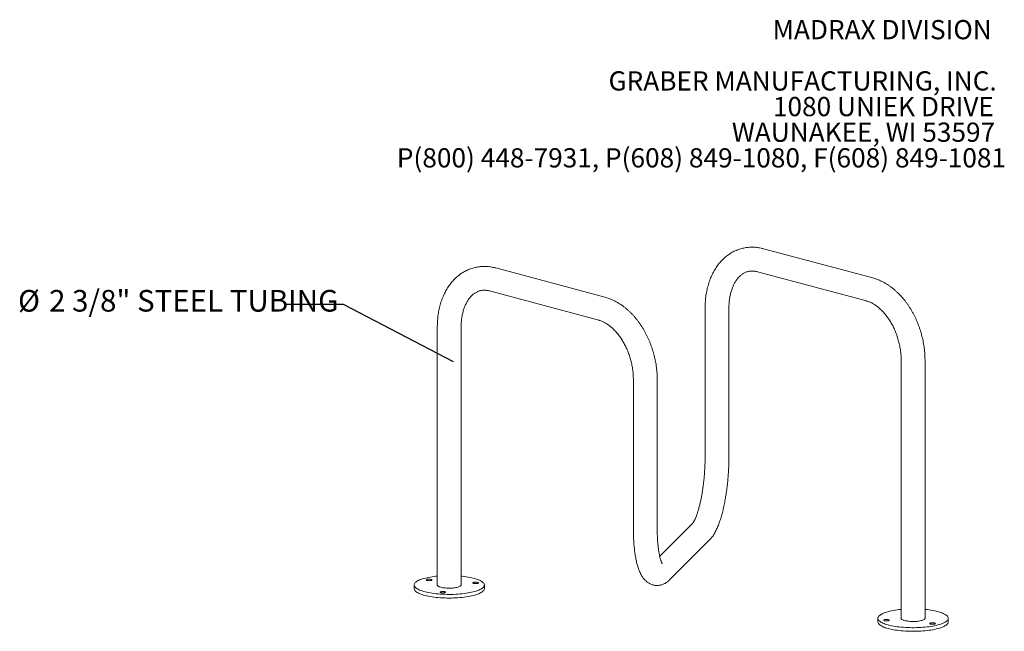
# Model space of a CAD drawing. Units: inches. Extents: x 0.2 to 9.1, y 0.2 to 10.8.
# Drawn here: x 4.1 to 8.4, y 8.2 to 10.8 of the extents above; entities that cross this region are included whole.
import ezdxf

# ---------------------------------------------------------------- set-up
doc = ezdxf.new("R2010")
doc.units = ezdxf.units.IN
doc.header["$MEASUREMENT"] = 0
doc.styles.add('SLDTEXTSTYLE0', font='TXT', dxfattribs={"width": 0.605})
doc.dimstyles.new('SLDDIMSTYLE0', dxfattribs={"dimtxt": 0.18, "dimasz": 0.125, "dimexe": 0, "dimexo": 0.0625, "dimgap": 0, "dimtad": 0, "dimtih": 1, "dimtoh": 1, "dimdec": 0, "dimrnd": 1e-09, "dimzin": 0, "dimdsep": 46, "dimlunit": 5, "dimtxsty": 'Standard', "dimblk1": 'NONE', "dimblk2": 'NONE', "dimsah": 1, "dimcen": 0.09, "dimadec": 0, "dimazin": 0, "dimtfac": 0.125, "dimtdec": 0, "dimtofl": 0, "dimtmove": 0, "dimatfit": 3, "dimldrblk": 'NONE', "dimfxl": 0, "dimfrac": 2, "dimtolj": 1, "dimtzin": 0, "dimarcsym": 0})

# ---------------------------------------------------------------- blocks, each defined once
blk = doc.blocks.new('SW_NOTE_4')
at = {"color": 0, "linetype": 'Continuous', "lineweight": 0, "char_height": 0.083333, "attachment_point": 3, "style": 'SLDTEXTSTYLE0'}
for s, insert in [('MADRAX DIVISION', (1.0026, 0.1074)), ('GRABER MANUFACTURING, INC.', (1.0241, -0.1148)), ('1080 UNIEK DRIVE', (1.0117, -0.2259)), ('WAUNAKEE, WI 53597', (1.0172, -0.337)), ('P(800) 448-7931, P(608) 849-1080, F(608) 849-1081', (1.0643, -0.4481))]:
    blk.add_mtext(s, dxfattribs=dict(at, insert=insert))
blk = doc.blocks.new('SW_NOTE_7')
at = {"color": 0, "linetype": 'Continuous', "lineweight": 0, "char_height": 0.09375, "attachment_point": 1, "style": 'SLDTEXTSTYLE0'}
for s, insert in [('%%c', (-1.1643, 0.0626)), ('2 3/8" STEEL TUBING', (-1.0297, 0.0626))]:
    blk.add_mtext(s, dxfattribs=dict(at, insert=insert))
blk = doc.blocks.new('_NONE')

msp = doc.modelspace()

# ---------------------------------------------------------------- linework, layer by layer
at = {"color": 7, "linetype": 'Continuous', "lineweight": 18}
for p, q in [((7.80009829, 9.69180833), (7.32741277, 9.81844601)), ((6.63993737, 9.60852439), (6.16725186, 9.73516206)), ((7.30069044, 9.71870272), (7.77337596, 9.59206504)), ((6.14052953, 9.63541877), (6.61321504, 9.50878109)), ((7.07411556, 9.56245428), (7.07411556, 8.91841315)), ((7.17737643, 8.91841315), (7.17737643, 9.56245428)), ((5.91395465, 9.47917033), (5.91395465, 8.36126153)), ((6.01721552, 8.36126153), (6.01721552, 9.47917033)), ((7.9234123, 9.3349183), (7.9234123, 8.2170095)), ((8.02667317, 8.2170095), (8.02667317, 9.3349183)), ((6.76325138, 9.25163435), (6.76325138, 8.60759322)), ((6.86651225, 8.60759322), (6.86651225, 9.25163435)), ((7.02031573, 8.62943992), (6.87724313, 8.48638768)), ((6.92031209, 8.38342798), (7.09332699, 8.55641826)), ((5.81341117, 8.36126153), (5.81341117, 8.34555321)), ((6.117759, 8.34555321), (6.117759, 8.36126153)), ((7.82286882, 8.2170095), (7.82286882, 8.20130118)), ((8.12721664, 8.20130118), (8.12721664, 8.2170095))]:
    msp.add_line(p, q, dxfattribs=at)
at = {"color": 7, "linetype": 'Continuous', "lineweight": 18, "flags": 128}
for points in [[(5.85483256, 8.38922043), (5.84849835, 8.38730215), (5.84262624, 8.3852811), (5.83723938, 8.38316526), (5.83235905, 8.38096297), (5.8280045, 8.37868293), (5.82419292, 8.37633413), (5.82093935, 8.37392585), (5.81825663, 8.37146759), (5.81615535, 8.36896905), (5.8146438, 8.36644009), (5.81372794, 8.3638907), (5.8134114, 8.36133093), (5.81369541, 8.35877088), (5.81457887, 8.35622067), (5.81605827, 8.35369035), (5.81812779, 8.35118991), (5.82077926, 8.34872921), (5.82400221, 8.34631798), (5.82778393, 8.34396572), (5.83210948, 8.34168172), (5.8369618, 8.33947499), (5.84232173, 8.33735425), (5.84816813, 8.33532785), (5.85447792, 8.33340381), (5.8612262, 8.3315897), (5.86838634, 8.3298927), (5.87593008, 8.3283195), (5.88382764, 8.3268763), (5.89204786, 8.3255688), (5.9005583, 8.32440217), (5.90932538, 8.32338101), (5.91831448, 8.32250934), (5.92749014, 8.32179061), (5.93681614, 8.32122765), (5.94625568, 8.32082269), (5.95577151, 8.32057732), (5.96532606, 8.32049252), (5.97488164, 8.32056861), (5.98440052, 8.3208053), (5.99384515, 8.32120165), (6.00317826, 8.32175609), (6.01236299, 8.32246645), (6.02136312, 8.32332991), (6.03014312, 8.32434308), (6.03866834, 8.32550194), (6.04690512, 8.32680193), (6.05482098, 8.32823792), (6.06238467, 8.32980423), (6.06956633, 8.33149469), (6.07633762, 8.33330263), (6.08267182, 8.33522091), (6.08854394, 8.33724196), (6.09393079, 8.33935781), (6.09881112, 8.3415601), (6.10316567, 8.34384014), (6.10697725, 8.34618893), (6.11023083, 8.34859721), (6.11291355, 8.35105547), (6.11501483, 8.35355401), (6.11652638, 8.35608297), (6.11744224, 8.35863236), (6.11775878, 8.36119213), (6.11747476, 8.36375218), (6.11659131, 8.36630239), (6.1151119, 8.36883272), (6.11304238, 8.37133316), (6.11039091, 8.37379385), (6.10716796, 8.37620508), (6.10338625, 8.37855734), (6.0990607, 8.38084134), (6.09420838, 8.38304807), (6.08884844, 8.38516881), (6.08300204, 8.38719521), (6.07669225, 8.38911925), (6.06994397, 8.39093336), (6.06278383, 8.39263036), (6.0552401, 8.39420357), (6.04734253, 8.39564676), (6.03912231, 8.39695426), (6.03061187, 8.39812089), (6.0218448, 8.39914206), (6.01721552, 8.39961232)], [(5.86989595, 8.38541775), (5.86824577, 8.38482313), (5.86715192, 8.38414259), (5.86667336, 8.3834128), (5.8668359, 8.38267312), (5.86763077, 8.38196342), (5.86901512, 8.38132196), (5.87091432, 8.38078332), (5.87322598, 8.38037654), (5.87582548, 8.38012355), (5.87857269, 8.38003799), (5.88131949, 8.38012447), (5.88391781, 8.38037833), (5.88622757, 8.38078588), (5.88812426, 8.38132516), (5.88950561, 8.38196708), (5.89029717, 8.38267705), (5.89045625, 8.38341678), (5.88997429, 8.38414641), (5.88887727, 8.38482659), (5.88722432, 8.38542066), (5.88510455, 8.38589658), (5.88263225, 8.38622871), (5.8799407, 8.38639914), (5.877175, 8.38639868), (5.87448424, 8.38622735), (5.87201349, 8.38589439), (5.86989595, 8.38541775)], [(5.91395465, 8.36126153), (5.91397359, 8.36088696), (5.9144273, 8.35939416), (5.91548079, 8.35792326), (5.91712171, 8.35649149), (5.91933081, 8.35511565), (5.92208221, 8.35381186), (5.92534364, 8.35259542), (5.92907686, 8.35148057)], [(5.92907686, 8.35148057), (5.9332381, 8.3504804), (5.93777859, 8.34960663), (5.94264508, 8.3488695), (5.94778052, 8.34827766), (5.95312471, 8.34783804), (5.95861498, 8.34755579), (5.96418697, 8.34743424), (5.96977535, 8.3474748), (5.9753146, 8.34767699), (5.98073979, 8.34803845), (5.9859873, 8.34855494), (5.99099561, 8.34922041), (5.995706, 8.35002704), (6.00006326, 8.35096539), (6.00401629, 8.35202445), (6.00751875, 8.35319181), (6.01052958, 8.35445377), (6.01301347, 8.35579555), (6.01494131, 8.35720142), (6.0162905, 8.35865489), (6.0170452, 8.36013891), (6.01721552, 8.36126153)], [(6.09151491, 8.371385), (6.09041788, 8.37206518), (6.08876493, 8.37265925), (6.08664517, 8.37313517), (6.08417287, 8.3734673), (6.08148132, 8.37363773), (6.07871561, 8.37363727), (6.07602486, 8.37346594), (6.07355411, 8.37313298), (6.07143657, 8.37265635), (6.06978639, 8.37206173), (6.06869254, 8.37138118), (6.06821398, 8.37065139), (6.06837652, 8.36991171), (6.06917139, 8.36920201), (6.07055574, 8.36856055), (6.07245494, 8.36802191), (6.0747666, 8.36761513), (6.0773661, 8.36736214), (6.0801133, 8.36727658), (6.08286011, 8.36736306), (6.08545843, 8.36761692), (6.08776819, 8.36802447), (6.08966487, 8.36856375), (6.09104623, 8.36920567), (6.09183779, 8.36991564), (6.09199687, 8.37065538), (6.09151491, 8.371385)], [(5.81341117, 8.34555321), (5.81369541, 8.34306256), (5.81457887, 8.34051235), (5.81605827, 8.33798203), (5.81812779, 8.33548159), (5.82077926, 8.33302089), (5.82400221, 8.33060966), (5.82778393, 8.3282574), (5.83210948, 8.3259734), (5.8369618, 8.32376667), (5.84232173, 8.32164593), (5.84816813, 8.31961953), (5.85447792, 8.31769549), (5.8612262, 8.31588138), (5.86838634, 8.31418438), (5.87593008, 8.31261118), (5.88382764, 8.31116798), (5.89204786, 8.30986048), (5.9005583, 8.30869385), (5.90932538, 8.30767269), (5.91831448, 8.30680102), (5.92749014, 8.30608229), (5.93681614, 8.30551933), (5.94625568, 8.30511437), (5.95577151, 8.304869), (5.96532606, 8.3047842), (5.97488164, 8.30486029), (5.98440052, 8.30509698), (5.99384515, 8.30549332), (6.00317826, 8.30604777), (6.01236299, 8.30675813), (6.02136312, 8.30762159), (6.03014312, 8.30863476), (6.03866834, 8.30979362), (6.04690512, 8.31109361), (6.05482098, 8.3125296), (6.06238467, 8.31409591), (6.06956633, 8.31578637), (6.07633762, 8.31759431), (6.08267182, 8.31951259), (6.08854394, 8.32153364), (6.09393079, 8.32364949), (6.09881112, 8.32585178), (6.10316567, 8.32813182), (6.10697725, 8.33048061), (6.11023083, 8.33288889), (6.11291355, 8.33534715), (6.11501483, 8.33784569), (6.11652638, 8.34037465), (6.11744224, 8.34292404), (6.11775878, 8.34548381), (6.117759, 8.34555321)], [(5.9353444, 8.32698184), (5.9380916, 8.32689628), (5.94083841, 8.32698276), (5.94343673, 8.32723662), (5.94574649, 8.32764417), (5.94764318, 8.32818345), (5.94902453, 8.32882537), (5.94981609, 8.32953534), (5.94997517, 8.33027507), (5.94949321, 8.3310047), (5.94839619, 8.33168488), (5.94674324, 8.33227895), (5.94462347, 8.33275487), (5.94215117, 8.333087), (5.93945962, 8.33325743), (5.93669392, 8.33325697), (5.93400316, 8.33308564), (5.93153241, 8.33275268), (5.92941487, 8.33227604), (5.92776469, 8.33168142), (5.92667084, 8.33100088), (5.92619228, 8.33027109), (5.92635482, 8.32953141), (5.92714969, 8.32882171), (5.92853404, 8.32818025), (5.93043324, 8.32764161), (5.9327449, 8.32723483), (5.9353444, 8.32698184)], [(7.9234123, 8.25536029), (7.91460718, 8.25442551), (7.90595722, 8.25333501), (7.89757991, 8.25210115), (7.8895083, 8.25072881), (7.88177427, 8.24922339), (7.87440832, 8.24759083), (7.86743952, 8.24583759), (7.86089539, 8.24397057), (7.85480175, 8.24199715), (7.84918264, 8.23992512), (7.84406025, 8.23776265), (7.83945478, 8.23551827), (7.83538442, 8.23320085), (7.83186522, 8.23081953), (7.82891108, 8.22838371), (7.82653366, 8.225903), (7.82474233, 8.22338719), (7.82354417, 8.22084621), (7.82294391, 8.21829009), (7.82294391, 8.21572891), (7.82354417, 8.21317279), (7.82474233, 8.21063181), (7.82653366, 8.208116), (7.82891108, 8.20563529), (7.83186522, 8.20319947), (7.83538442, 8.20081815), (7.83945478, 8.19850073), (7.84406025, 8.19625635), (7.84918264, 8.19409388), (7.85480175, 8.19202185), (7.86089539, 8.19004843), (7.86743952, 8.18818141), (7.87440832, 8.18642817), (7.88177427, 8.18479561), (7.8895083, 8.18329019), (7.89757991, 8.18191785), (7.90595722, 8.18068399), (7.91460718, 8.17959349), (7.92349566, 8.17865066), (7.93258756, 8.17785922), (7.94184702, 8.17722228), (7.95123749, 8.17674236), (7.9607219, 8.17642136), (7.97026283, 8.17626054), (7.97982263, 8.17626054), (7.98936356, 8.17642136), (7.99884798, 8.17674236), (8.00823844, 8.17722228), (8.0174979, 8.17785922), (8.02658981, 8.17865066), (8.03547828, 8.17959349), (8.04412824, 8.18068399), (8.05250555, 8.18191785), (8.06057716, 8.18329019), (8.0683112, 8.18479561), (8.07567714, 8.18642817), (8.08264594, 8.18818141), (8.08264594, 8.18818141)], [(8.08264594, 8.18818141), (8.08919007, 8.19004843), (8.09528371, 8.19202185), (8.10090282, 8.19409388), (8.10602521, 8.19625635), (8.11063068, 8.19850073), (8.11470104, 8.20081815), (8.11822024, 8.20319947), (8.12117438, 8.20563529), (8.1235518, 8.208116), (8.12534313, 8.21063181), (8.12654129, 8.21317279), (8.12714155, 8.21572891), (8.12714155, 8.21829009), (8.12654129, 8.22084621), (8.12534313, 8.22338719), (8.1235518, 8.225903), (8.12117438, 8.22838371), (8.11822024, 8.23081953), (8.11470104, 8.23320085), (8.11063068, 8.23551827), (8.10602521, 8.23776265), (8.10090282, 8.23992512), (8.09528371, 8.24199715), (8.08919007, 8.24397057), (8.08264594, 8.24583759), (8.07567714, 8.24759083), (8.0683112, 8.24922339), (8.06057716, 8.25072881), (8.05250555, 8.25210115), (8.04412824, 8.25333501), (8.03547828, 8.25442551), (8.02667317, 8.25536029)], [(7.82286882, 8.20130118), (7.82294391, 8.20002059), (7.82354417, 8.19746447), (7.82474233, 8.19492349), (7.82653366, 8.19240768), (7.82891108, 8.18992697), (7.83186522, 8.18749115), (7.83538442, 8.18510983), (7.83945478, 8.18279241), (7.84406025, 8.18054803), (7.84918264, 8.17838556), (7.85480175, 8.17631353), (7.86089539, 8.17434011), (7.86743952, 8.17247309), (7.87440832, 8.17071985), (7.88177427, 8.16908729), (7.8895083, 8.16758187), (7.89757991, 8.16620952), (7.90595722, 8.16497567), (7.91460718, 8.16388517), (7.92349566, 8.16294234), (7.93258756, 8.1621509), (7.94184702, 8.16151396), (7.95123749, 8.16103404), (7.9607219, 8.16071304), (7.97026283, 8.16055222), (7.97982263, 8.16055222), (7.98936356, 8.16071304), (7.99884798, 8.16103404), (8.00823844, 8.16151396), (8.0174979, 8.1621509), (8.02658981, 8.16294234), (8.03547828, 8.16388517), (8.04412824, 8.16497567), (8.05250555, 8.16620952), (8.06057716, 8.16758187), (8.0683112, 8.16908729), (8.07567714, 8.17071985), (8.08264594, 8.17247309)], [(7.84804588, 8.20789283), (7.84906699, 8.20720422), (7.85065334, 8.20659726), (7.85271939, 8.20610467), (7.85515376, 8.20575301), (7.85782523, 8.20556124), (7.86058976, 8.20553968), (7.86329833, 8.20568952), (7.86580491, 8.20600266), (7.86797437, 8.20646224), (7.86968976, 8.20704346), (7.8708586, 8.207715), (7.87141787, 8.20844065), (7.87133743, 8.2091813), (7.87062162, 8.20989702), (7.86930901, 8.21054922), (7.86747038, 8.21110273), (7.86520485, 8.21152773), (7.86263455, 8.2118013), (7.85989804, 8.21190869), (7.85714286, 8.21184411), (7.85451754, 8.21161104), (7.8521636, 8.21122206), (7.85020795, 8.21069812), (7.84875602, 8.21006747), (7.84788609, 8.20936412), (7.84764504, 8.20862597), (7.84804588, 8.20789283)], [(7.9385345, 8.20722854), (7.93480128, 8.20834339), (7.93153985, 8.20955983), (7.92878846, 8.21086362), (7.92657935, 8.21223946), (7.92493843, 8.21367123), (7.92388494, 8.21514213), (7.92343123, 8.21663493), (7.9234123, 8.2170095)], [(8.02667317, 8.2170095), (8.02650285, 8.21588688), (8.02574814, 8.21440286), (8.02439896, 8.21294939), (8.02247112, 8.21154352), (8.01998722, 8.21020174), (8.0169764, 8.20893977), (8.01347393, 8.20777242), (8.0095209, 8.20671336), (8.00516365, 8.20577501), (8.00045325, 8.20496837), (7.99544494, 8.20430291), (7.99019743, 8.20378642), (7.98477224, 8.20342496), (7.97923299, 8.20322277), (7.97364461, 8.20318221), (7.96807262, 8.20330376), (7.96258235, 8.203586), (7.95723817, 8.20402562), (7.95210272, 8.20461747), (7.94723623, 8.2053546), (7.94269575, 8.20622837), (7.9385345, 8.20722854)], [(8.06801088, 8.19210231), (8.06972627, 8.19268353), (8.07089511, 8.19335507), (8.07145438, 8.19408072), (8.07137394, 8.19482137), (8.07065812, 8.19553709), (8.06934552, 8.19618928), (8.06750689, 8.1967428), (8.06524136, 8.1971678), (8.06267106, 8.19744137), (8.05993455, 8.19754876), (8.05717937, 8.19748418), (8.05455405, 8.19725111), (8.05220011, 8.19686213), (8.05024446, 8.19633819), (8.04879253, 8.19570754), (8.04792259, 8.19500419), (8.04768155, 8.19426604), (8.04808238, 8.1935329), (8.0491035, 8.19284429), (8.05068984, 8.19223733), (8.05275589, 8.19174474), (8.05519027, 8.19139308), (8.05786174, 8.1912013), (8.06062627, 8.19117975), (8.06333484, 8.19132959), (8.06584142, 8.19164273), (8.06801088, 8.19210231)], [(8.08264594, 8.17247309), (8.08919007, 8.17434011), (8.09528371, 8.17631353), (8.10090282, 8.17838556), (8.10602521, 8.18054803), (8.11063068, 8.18279241), (8.11470104, 8.18510983), (8.11822024, 8.18749115), (8.12117438, 8.18992697), (8.1235518, 8.19240768), (8.12534313, 8.19492349), (8.12654129, 8.19746447), (8.12714155, 8.20002059), (8.12721664, 8.20130118)]]:
    msp.add_lwpolyline(points, dxfattribs=at)
at = {"color": 7, "linetype": 'Continuous', "lineweight": 18}
msp.add_arc((5.94384168, 8.05620122), 0.34470918, 94.97391266, 104.9641804, dxfattribs=at)
for points, knots in [([(7.32741277, 9.81844601), (7.32541926, 9.81896082), (7.32007011, 9.8203422), (7.31132629, 9.82214515), (7.30120835, 9.82371162), (7.29112204, 9.82471862), (7.28109251, 9.82517747), (7.27113713, 9.82508914), (7.26127284, 9.82445866), (7.2515156, 9.82329077), (7.24188062, 9.82159085), (7.23238248, 9.81936447), (7.22303565, 9.81661747), (7.21385466, 9.81335605), (7.20485363, 9.80958667), (7.19604584, 9.80531573), (7.18744384, 9.80054943), (7.17906011, 9.79529399), (7.17090715, 9.78955584), (7.16299765, 9.7833417), (7.15534444, 9.77665888), (7.1479606, 9.76951541), (7.14085939, 9.76192032), (7.13405421, 9.75388387), (7.12755843, 9.74541774), (7.12138528, 9.73653515), (7.11554761, 9.7272509), (7.11005769, 9.71758144), (7.10492703, 9.70754469), (7.10016617, 9.6971599), (7.09578455, 9.68644748), (7.09179043, 9.67542871), (7.08819081, 9.66412553), (7.08499151, 9.65256029), (7.08219714, 9.64075558), (7.0798112, 9.62873405), (7.07783614, 9.61651851), (7.07627383, 9.60413162), (7.07512372, 9.59159606), (7.07439037, 9.57893308), (7.07413499, 9.5691947), (7.07411912, 9.5636864), (7.07411556, 9.56245428)], [0, 0, 0, 0, 0.0152426076, 0.040900018, 0.066436086, 0.0918170622, 0.1170511683, 0.1421506445, 0.1671312078, 0.1920115463, 0.2168127543, 0.2415577383, 0.2662706133, 0.2909725357, 0.3156836898, 0.3404285377, 0.365230546, 0.3901116148, 0.4150915243, 0.4401874131, 0.4654133074, 0.4907797287, 0.5162934121, 0.5419571664, 0.5677699041, 0.5937268542, 0.6198199562, 0.6460384118, 0.6723693512, 0.6987985601, 0.7253112041, 0.7518924975, 0.7785282712, 0.8052054142, 0.8319121806, 0.8586383681, 0.8853753867, 0.9121148974, 0.9388512481, 0.9655807721, 0.9923009883, 1, 1, 1, 1]), ([(6.16725186, 9.73516206), (6.16525835, 9.73567687), (6.1599092, 9.73705825), (6.15116538, 9.7388612), (6.14104744, 9.74042767), (6.13096113, 9.74143467), (6.1209316, 9.74189352), (6.11097622, 9.7418052), (6.10111193, 9.74117471), (6.09135468, 9.74000682), (6.08171971, 9.7383069), (6.07222157, 9.73608052), (6.06287473, 9.73333352), (6.05369375, 9.7300721), (6.04469272, 9.72630272), (6.03588493, 9.72203178), (6.02728293, 9.71726548), (6.0188992, 9.71201004), (6.01074624, 9.70627189), (6.00283674, 9.70005776), (5.99518353, 9.69337493), (5.98779969, 9.68623146), (5.98069848, 9.67863637), (5.9738933, 9.67059992), (5.96739752, 9.6621338), (5.96122437, 9.6532512), (5.9553867, 9.64396696), (5.94989678, 9.63429749), (5.94476612, 9.62426074), (5.94000526, 9.61387595), (5.93562364, 9.60316353), (5.93162951, 9.59214476), (5.9280299, 9.58084158), (5.9248306, 9.56927634), (5.92203622, 9.55747163), (5.91965029, 9.5454501), (5.91767523, 9.53323456), (5.91611292, 9.52084767), (5.91496281, 9.50831211), (5.91422946, 9.49564913), (5.91397408, 9.48591075), (5.9139582, 9.48040245), (5.91395465, 9.47917033)], [0, 0, 0, 0, 0.01524260761, 0.04090001803, 0.06643608601, 0.09181706225, 0.11705116834, 0.1421506445, 0.16713120781, 0.1920115463, 0.21681275431, 0.24155773829, 0.2662706133, 0.29097253566, 0.31568368981, 0.34042853766, 0.36523054597, 0.39011161476, 0.41509152431, 0.44018741313, 0.4654133074, 0.4907797287, 0.51629341206, 0.54195716641, 0.56776990413, 0.59372685421, 0.61981995622, 0.64603841176, 0.67236935123, 0.69879856009, 0.72531120408, 0.7518924975, 0.77852827121, 0.80520541423, 0.83191218055, 0.85863836806, 0.88537538672, 0.91211489742, 0.93885124808, 0.96558077208, 0.99230098828, 1, 1, 1, 1]), ([(7.17737643, 9.56245428), (7.17738552, 9.56417853), (7.17741238, 9.56927568), (7.1777149, 9.57763714), (7.17839873, 9.58745486), (7.17942042, 9.59706242), (7.18076664, 9.60643658), (7.18243014, 9.61555257), (7.18440039, 9.62438747), (7.18666624, 9.63291962), (7.1892153, 9.6411288), (7.19203409, 9.64899608), (7.19510831, 9.65650445), (7.19842308, 9.66363906), (7.2019635, 9.67038766), (7.2057149, 9.67674043), (7.20966343, 9.68269009), (7.21379667, 9.68823187), (7.21810451, 9.69336342), (7.22258001, 9.69808456), (7.22722057, 9.70239669), (7.23202893, 9.70630183), (7.23701396, 9.70980117), (7.24219058, 9.71289282), (7.24757756, 9.71556901), (7.25319192, 9.71781335), (7.25903943, 9.71960025), (7.26509858, 9.72089783), (7.27132053, 9.72168111), (7.2776452, 9.72194189), (7.28402457, 9.72169281), (7.29043735, 9.72094141), (7.29599416, 9.71990267), (7.29943985, 9.71902225), (7.30069044, 9.71870272)], [0, 0, 0, 0, 0.0154693944, 0.0457299615, 0.0759489527, 0.1061259767, 0.1362615799, 0.1663580653, 0.1964199022, 0.2264542186, 0.2564713909, 0.2864843063, 0.3165067951, 0.3465617425, 0.3766785497, 0.4068944122, 0.4372557879, 0.4678200432, 0.4986572145, 0.5298517013, 0.5615034617, 0.593727764, 0.6266515303, 0.6604024627, 0.6950844269, 0.7307308231, 0.7672346656, 0.8042845144, 0.84127159, 0.8776216, 0.9130384041, 0.9474496212, 0.9809272307, 1, 1, 1, 1]), ([(8.02667317, 9.3349183), (8.02666098, 9.33724714), (8.02662639, 9.34385653), (8.02624958, 9.35480201), (8.02541916, 9.36775091), (8.02417866, 9.3807241), (8.02253844, 9.39369967), (8.02050016, 9.40665726), (8.01806835, 9.41957607), (8.01524728, 9.43243559), (8.01204177, 9.44521537), (8.00845699, 9.45789502), (8.00449852, 9.47045422), (8.00017232, 9.48287278), (7.99548471, 9.4951307), (7.99044231, 9.50720822), (7.98505214, 9.51908571), (7.97932155, 9.53074368), (7.97325826, 9.5421628), (7.96687036, 9.55332388), (7.96016637, 9.56420783), (7.95315522, 9.57479571), (7.94584631, 9.58506868), (7.93824956, 9.59500803), (7.93037548, 9.60459515), (7.92223535, 9.61381145), (7.91384136, 9.62263832), (7.90520668, 9.63105735), (7.8963454, 9.6390505), (7.88727255, 9.64660031), (7.87800426, 9.65368986), (7.86855783, 9.66030304), (7.85895166, 9.66642462), (7.84920526, 9.67204093), (7.83933887, 9.67713857), (7.8293741, 9.68171019), (7.81933074, 9.68573412), (7.80957562, 9.68913261), (7.80313679, 9.69095048), (7.80009829, 9.69180833)], [0, 0, 0, 0, 0.014956183, 0.0424466804, 0.0699220044, 0.0973864752, 0.124841335, 0.1522882561, 0.1797292482, 0.2071665783, 0.2346026995, 0.2620401865, 0.2894812681, 0.3169281188, 0.3443833499, 0.3718494768, 0.3993288528, 0.4268235971, 0.4543355125, 0.4818659912, 0.5094159065, 0.5369854882, 0.5645741814, 0.5921804893, 0.6198018025, 0.6474342185, 0.6750714239, 0.7027046475, 0.7303245175, 0.7579198194, 0.7854775404, 0.8129830382, 0.8404203559, 0.8677726964, 0.8950230502, 0.9221549499, 0.949153304, 0.9760052398, 1, 1, 1, 1]), ([(6.01721552, 9.47917033), (6.01722461, 9.48089458), (6.01725147, 9.48599173), (6.01755399, 9.4943532), (6.01823782, 9.50417091), (6.01925951, 9.51377847), (6.02060573, 9.52315264), (6.02226923, 9.53226862), (6.02423948, 9.54110353), (6.02650533, 9.54963567), (6.02905439, 9.55784485), (6.03187318, 9.56571213), (6.03494739, 9.5732205), (6.03826217, 9.58035511), (6.04180259, 9.58710371), (6.04555399, 9.59345649), (6.04950252, 9.59940614), (6.05363576, 9.60494792), (6.0579436, 9.61007947), (6.0624191, 9.61480061), (6.06705966, 9.61911274), (6.07186802, 9.62301788), (6.07685305, 9.62651722), (6.08202966, 9.62960887), (6.08741664, 9.63228506), (6.09303101, 9.6345294), (6.09887852, 9.6363163), (6.10493767, 9.63761388), (6.11115962, 9.63839716), (6.11748429, 9.63865794), (6.12386366, 9.63840887), (6.13027644, 9.63765746), (6.13583325, 9.63661872), (6.13927894, 9.6357383), (6.14052953, 9.63541877)], [0, 0, 0, 0, 0.0154693944, 0.0457299615, 0.0759489527, 0.1061259767, 0.1362615799, 0.1663580653, 0.1964199022, 0.2264542186, 0.2564713909, 0.2864843063, 0.3165067951, 0.3465617425, 0.3766785497, 0.4068944122, 0.4372557879, 0.4678200432, 0.4986572145, 0.5298517013, 0.5615034617, 0.593727764, 0.6266515303, 0.6604024627, 0.6950844269, 0.7307308231, 0.7672346656, 0.8042845144, 0.84127159, 0.8776216, 0.9130384041, 0.9474496212, 0.9809272307, 1, 1, 1, 1]), ([(6.86651225, 9.25163435), (6.86650007, 9.25396319), (6.86646548, 9.26057258), (6.86608867, 9.27151806), (6.86525825, 9.28446696), (6.86401775, 9.29744015), (6.86237752, 9.31041572), (6.86033924, 9.32337331), (6.85790744, 9.33629212), (6.85508637, 9.34915164), (6.85188086, 9.36193142), (6.84829608, 9.37461107), (6.84433761, 9.38717027), (6.84001141, 9.39958883), (6.83532379, 9.41184675), (6.8302814, 9.42392427), (6.82489123, 9.43580176), (6.81916064, 9.44745973), (6.81309735, 9.45887886), (6.80670945, 9.47003993), (6.80000546, 9.48092388), (6.79299431, 9.49151176), (6.7856854, 9.50178473), (6.77808864, 9.51172408), (6.77021457, 9.5213112), (6.76207443, 9.5305275), (6.75368045, 9.53935437), (6.74504577, 9.5477734), (6.73618449, 9.55576655), (6.72711164, 9.56331636), (6.71784335, 9.57040591), (6.70839692, 9.57701909), (6.69879075, 9.58314067), (6.68904435, 9.58875698), (6.67917796, 9.59385463), (6.66921319, 9.59842624), (6.65916983, 9.60245017), (6.64941471, 9.60584866), (6.64297588, 9.60766653), (6.63993737, 9.60852439)], [0, 0, 0, 0, 0.014956183, 0.0424466804, 0.0699220044, 0.0973864752, 0.124841335, 0.1522882561, 0.1797292482, 0.2071665783, 0.2346026995, 0.2620401865, 0.2894812681, 0.3169281188, 0.3443833499, 0.3718494768, 0.3993288528, 0.4268235971, 0.4543355125, 0.4818659912, 0.5094159065, 0.5369854882, 0.5645741814, 0.5921804893, 0.6198018025, 0.6474342185, 0.6750714239, 0.7027046475, 0.7303245175, 0.7579198194, 0.7854775404, 0.8129830382, 0.8404203559, 0.8677726964, 0.8950230502, 0.9221549499, 0.949153304, 0.9760052398, 1, 1, 1, 1]), ([(7.77337596, 9.59206504), (7.7743669, 9.59178986), (7.7774647, 9.5909296), (7.78275007, 9.58915043), (7.78924005, 9.58654075), (7.79575768, 9.58347015), (7.80228413, 9.57995079), (7.80880908, 9.57598227), (7.81531883, 9.57156752), (7.82179792, 9.5667101), (7.82822927, 9.56141532), (7.83459471, 9.55569014), (7.84087519, 9.54954352), (7.8470511, 9.54298641), (7.85310281, 9.53603155), (7.859011, 9.52869321), (7.8647568, 9.52098706), (7.87032174, 9.51293036), (7.87568786, 9.50454183), (7.88083789, 9.49584162), (7.88575529, 9.48685113), (7.89042437, 9.47759294), (7.89483039, 9.46809073), (7.89895959, 9.45836911), (7.90279926, 9.44845358), (7.90633779, 9.43837038), (7.9095647, 9.42814644), (7.91247073, 9.41780921), (7.91504778, 9.40738674), (7.91728898, 9.39690755), (7.91918896, 9.38640032), (7.92074295, 9.37589405), (7.92195036, 9.36541663), (7.92280143, 9.35499984), (7.92331923, 9.34481372), (7.92338176, 9.3381651), (7.9234123, 9.3349183)], [0, 0, 0, 0, 0.0147208512, 0.0460191636, 0.0769319238, 0.1074523234, 0.137673495, 0.1676720058, 0.197509566, 0.2272354319, 0.2568885495, 0.2864993817, 0.3160914339, 0.3456803639, 0.3752774113, 0.4048931415, 0.4345348109, 0.4642069871, 0.4939120606, 0.5236506657, 0.5534220254, 0.5832242338, 0.6130544889, 0.6429092819, 0.672784554, 0.7026758261, 0.7325783061, 0.7624869819, 0.7923967013, 0.8223011791, 0.8521945377, 0.8820716746, 0.9119276626, 0.9417578355, 0.9715578884, 1, 1, 1, 1]), ([(6.61321504, 9.50878109), (6.61420599, 9.50850591), (6.61730379, 9.50764566), (6.62258916, 9.50586648), (6.62907914, 9.5032568), (6.63559677, 9.5001862), (6.64212322, 9.49666684), (6.64864816, 9.49269832), (6.65515792, 9.48828357), (6.66163701, 9.48342615), (6.66806836, 9.47813137), (6.6744338, 9.47240619), (6.68071428, 9.46625957), (6.68689019, 9.45970246), (6.6929419, 9.4527476), (6.69885009, 9.44540926), (6.70459589, 9.43770311), (6.71016083, 9.42964641), (6.71552695, 9.42125788), (6.72067698, 9.41255767), (6.72559437, 9.40356718), (6.73026346, 9.39430899), (6.73466948, 9.38480678), (6.73879868, 9.37508516), (6.74263835, 9.36516963), (6.74617687, 9.35508644), (6.74940379, 9.34486249), (6.75230982, 9.33452526), (6.75488687, 9.32410279), (6.75712807, 9.3136236), (6.75902805, 9.30311637), (6.76058204, 9.2926101), (6.76178945, 9.28213268), (6.76264052, 9.27171589), (6.76315832, 9.26152977), (6.76322085, 9.25488115), (6.76325138, 9.25163435)], [0, 0, 0, 0, 0.0147208512, 0.0460191636, 0.0769319238, 0.1074523234, 0.137673495, 0.1676720058, 0.197509566, 0.2272354319, 0.2568885495, 0.2864993817, 0.3160914339, 0.3456803639, 0.3752774113, 0.4048931415, 0.4345348109, 0.4642069871, 0.4939120606, 0.5236506657, 0.5534220254, 0.5832242338, 0.6130544889, 0.6429092819, 0.672784554, 0.7026758261, 0.7325783061, 0.7624869819, 0.7923967013, 0.8223011791, 0.8521945377, 0.8820716746, 0.9119276626, 0.9417578355, 0.9715578884, 1, 1, 1, 1]), ([(7.07411556, 8.91841315), (7.07411188, 8.91649069), (7.07410119, 8.91091999), (7.07398239, 8.90159085), (7.07371558, 8.89040524), (7.07331443, 8.87912015), (7.07278163, 8.8677655), (7.07211751, 8.85636912), (7.07132365, 8.84495975), (7.07040189, 8.83356611), (7.06935463, 8.82221698), (7.0681847, 8.81094108), (7.0668954, 8.79976672), (7.0654905, 8.78872208), (7.06397425, 8.77783517), (7.0623514, 8.76713386), (7.06062727, 8.75664584), (7.0588077, 8.74639863), (7.05689921, 8.73641954), (7.05490894, 8.72673562), (7.0528448, 8.71737372), (7.05071553, 8.70836039), (7.04853081, 8.69972185), (7.04630138, 8.69148398), (7.0440392, 8.68367216), (7.04175763, 8.67631122), (7.03947161, 8.66942524), (7.03719796, 8.66303727), (7.03495556, 8.657169), (7.03276565, 8.65184029), (7.03065209, 8.64706848), (7.02864155, 8.64286759), (7.02676363, 8.63924724), (7.02505092, 8.63621152), (7.02353858, 8.63375739), (7.0222646, 8.63187405), (7.02126679, 8.6305393), (7.02061028, 8.62975101), (7.02035144, 8.62947579), (7.02032281, 8.62944703), (7.02031573, 8.62943992)], [0, 0, 0, 0, 0.01524987951, 0.04418968003, 0.07316458108, 0.10217572386, 0.13121440084, 0.1602724038, 0.18934187443, 0.21841517004, 0.24748271128, 0.27653637961, 0.30556833889, 0.33457041251, 0.36353394159, 0.39244963101, 0.42130737972, 0.45009609097, 0.47880345868, 0.50741572566, 0.53591741004, 0.56429099704, 0.59251659503, 0.62057155823, 0.64843008371, 0.67606279916, 0.70343637111, 0.73051318236, 0.75725115394, 0.78360382149, 0.8095208174, 0.83494895381, 0.85983413701, 0.88412435113, 0.90777389977, 0.93074895356, 0.95303419718, 0.97464001803, 0.99372905323, 1, 1, 1, 1]), ([(7.09332699, 8.55641826), (7.09438536, 8.55750464), (7.09715854, 8.56035123), (7.10138968, 8.56530342), (7.10610083, 8.57148281), (7.11075411, 8.57836743), (7.11533173, 8.58595538), (7.11974977, 8.59412401), (7.12394845, 8.60272113), (7.12790405, 8.61162577), (7.13163025, 8.62078837), (7.13515092, 8.63019534), (7.13848858, 8.63984601), (7.14166122, 8.64974244), (7.14468218, 8.65988527), (7.14756092, 8.67027253), (7.15030394, 8.68089946), (7.15291545, 8.69175879), (7.15539802, 8.70284097), (7.15775293, 8.71413457), (7.15998057, 8.72562652), (7.16208066, 8.73730232), (7.16405243, 8.74914632), (7.16589474, 8.76114185), (7.16760626, 8.77327138), (7.16918549, 8.78551668), (7.17063086, 8.79785893), (7.17194077, 8.81027883), (7.17311363, 8.82275672), (7.1741479, 8.83527269), (7.17504209, 8.84780662), (7.17579484, 8.86033805), (7.17640462, 8.8728463), (7.17687103, 8.88531175), (7.17719001, 8.89771181), (7.17735266, 8.90875051), (7.17736955, 8.91561517), (7.17737643, 8.91841315)], [0, 0, 0, 0, 0.016567757, 0.0434114753, 0.0718440983, 0.1023681469, 0.1344938733, 0.1673831748, 0.2000703742, 0.2321857642, 0.2636691247, 0.2945745699, 0.3249862954, 0.3549864985, 0.3846461274, 0.4140238424, 0.4431674754, 0.4721159757, 0.5009012045, 0.5295494213, 0.5580824677, 0.5865186968, 0.6148737, 0.6431608786, 0.6713918971, 0.6995770453, 0.7277255332, 0.7558457346, 0.7839453918, 0.8120317929, 0.8401119296, 0.8681925527, 0.8962783042, 0.9243760863, 0.9524930182, 0.9806365841, 1, 1, 1, 1]), ([(6.76325138, 8.60759322), (6.7632555, 8.60545929), (6.76326744, 8.59926063), (6.76340046, 8.5890985), (6.76370006, 8.57716964), (6.76415176, 8.56540317), (6.7647542, 8.55381173), (6.76550945, 8.54241094), (6.76641909, 8.53121439), (6.76748549, 8.52023432), (6.76871173, 8.50948112), (6.77010199, 8.49896309), (6.771662, 8.48868595), (6.77339964, 8.47865249), (6.77532576, 8.46886195), (6.77745535, 8.45930958), (6.77980915, 8.44998636), (6.78241557, 8.44087963), (6.78531272, 8.43197623), (6.78854855, 8.42327156), (6.79217231, 8.41479621), (6.79603666, 8.40700219), (6.80003747, 8.40003176), (6.80402619, 8.39397816), (6.80813201, 8.38854515), (6.81236566, 8.38366207), (6.81674849, 8.37926568), (6.82130172, 8.37531232), (6.82604119, 8.37177827), (6.83114983, 8.3685452), (6.8366456, 8.36567363), (6.84251959, 8.36324341), (6.84851748, 8.36137379), (6.85459301, 8.36006796), (6.86070048, 8.35932297), (6.8667918, 8.3591302), (6.87281953, 8.35947447), (6.87874151, 8.36033455), (6.88452446, 8.3616855), (6.89014562, 8.36350197), (6.89559237, 8.36576092), (6.9008623, 8.36844556), (6.90596612, 8.37154737), (6.91091627, 8.37507731), (6.91575964, 8.37903385), (6.91876775, 8.38193735), (6.92031209, 8.38342798)], [0, 0, 0, 0, 0.01366426149, 0.03969226283, 0.06576247907, 0.0918938529, 0.11809807579, 0.1443886606, 0.17078139576, 0.19729492746, 0.22395149899, 0.25077789201, 0.27780662004, 0.30507741725, 0.33263902012, 0.36055108605, 0.38888564854, 0.4177263008, 0.44716014125, 0.4772498479, 0.50795832832, 0.53892585452, 0.56531152337, 0.58978833539, 0.61246669756, 0.63361695265, 0.6535267608, 0.67245327895, 0.69061245326, 0.70818092546, 0.72718157041, 0.7456218401, 0.76359761221, 0.78122508528, 0.79860184028, 0.81581507152, 0.8329368278, 0.85003825542, 0.86720980275, 0.88455074133, 0.90217401903, 0.92021156649, 0.93882001516, 0.95818647484, 0.9785333628, 1, 1, 1, 1]), ([(6.888504, 8.45349316), (6.88850477, 8.45349223), (6.88855899, 8.45342594), (6.88837177, 8.4536671), (6.88797971, 8.45428605), (6.8873199, 8.45543293), (6.88647964, 8.45707215), (6.88547683, 8.45924579), (6.8843467, 8.46196698), (6.88311769, 8.4652491), (6.88181812, 8.46909729), (6.88047404, 8.47351106), (6.87910957, 8.47848421), (6.87774665, 8.48400574), (6.87640499, 8.49006057), (6.87510211, 8.49663037), (6.87385346, 8.50369424), (6.87267253, 8.5112293), (6.87157103, 8.51921121), (6.87055906, 8.52761454), (6.86964531, 8.53641304), (6.86883715, 8.5455799), (6.86814085, 8.55508784), (6.86756163, 8.56490929), (6.86710389, 8.57501646), (6.86677094, 8.58538115), (6.86656982, 8.59579482), (6.86651437, 8.60324592), (6.86651248, 8.60713947), (6.86651225, 8.60759322)], [0, 0, 0, 0, 0.0004356153, 0.0308308425, 0.0619960139, 0.0940871952, 0.1272071757, 0.1614108536, 0.1967116732, 0.233089037, 0.2704962221, 0.3088681629, 0.3481285101, 0.3881955593, 0.4289868697, 0.4704225893, 0.5124276325, 0.5549329246, 0.5978759403, 0.6412007449, 0.684857711, 0.7288030443, 0.7729982135, 0.8174093503, 0.8620066593, 0.9067638638, 0.9516576963, 0.9943662289, 1, 1, 1, 1])]:
    msp.add_open_spline(points, degree=3, knots=knots, dxfattribs=at)

# ---------------------------------------------------------------- block references
at = {"color": 7, "linetype": 'Continuous', "lineweight": 0}
for name, p in [('SW_NOTE_4', (7.31334572, 10.70219415)), ('SW_NOTE_7', (5.26189661, 9.57719959))]:
    msp.add_blockref(name, p, dxfattribs=at)

# ---------------------------------------------------------------- leaders
at = {"color": 7, "linetype": 'Continuous', "lineweight": 0, "has_arrowhead": 0}
msp.add_leader([(5.9838347, 9.32894271), (5.5079596, 9.57719959), (5.26189661, 9.57719959)], dimstyle='SLDDIMSTYLE0', dxfattribs=at)

doc.saveas('drawing.dxf')
